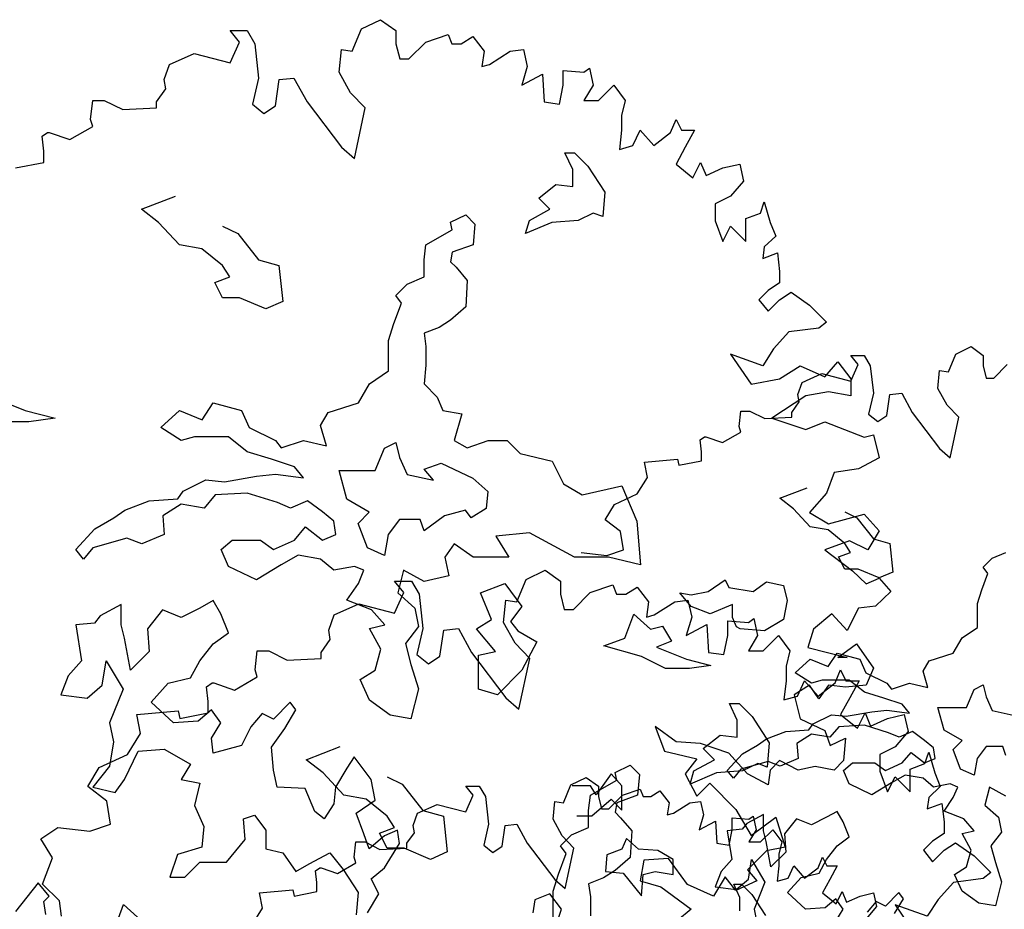
# Model space of a CAD drawing. Units: inches. Extents: x 13 to 460, y 37 to 289.
# Drawn here: x 196 to 205, y 99 to 108 of the extents above; entities that cross this region are included whole.
import ezdxf

# ---------------------------------------------------------------- set-up
doc = ezdxf.new("R2010")
doc.units = ezdxf.units.IN
doc.header["$MEASUREMENT"] = 0
for name, color, linetype in [('BLUE', 5, 'Continuous'), ('G', 76, 'Continuous'), ('G1', 112, 'Continuous')]:
    doc.layers.add(name, color=color, linetype=linetype)

# ---------------------------------------------------------------- blocks, each defined once
blk = doc.blocks.new('TREE-1')
at = {"layer": 'G'}
for p, q in [((6.5149, -1.0498), (6.6963, -0.9616)), ((6.6963, -0.9616), (6.8415, -1.0654)), ((5.2653, -1.0654), (5.426, -1.0654)), ((5.3535, -1.1743), (5.2653, -1.0654)), ((5.426, -1.0654), (5.4986, -1.1899)), ((6.4267, -1.2625), (6.5149, -1.0498)), ((6.8415, -1.0654), (6.8415, -1.1899)), ((7.1267, -1.1743), (7.3392, -1.1017)), ((7.3392, -1.1017), (7.3755, -1.1899)), ((7.4637, -1.1899), (7.5726, -1.1224)), ((7.5726, -1.1224), (7.6814, -1.2625)), ((5.2653, -1.3714), (5.3535, -1.1743)), ((5.4986, -1.1899), (5.5349, -1.5166)), ((6.8415, -1.1899), (6.8778, -1.3351)), ((6.9659, -1.3351), (7.1267, -1.1743)), ((7.3755, -1.1899), (7.4637, -1.1899)), ((4.6898, -1.387), (4.9231, -1.2832)), ((4.9231, -1.2832), (5.2653, -1.3714)), ((6.3023, -1.4596), (6.323, -1.2469)), ((6.323, -1.2469), (6.4267, -1.2625)), ((7.6814, -1.2625), (7.6607, -1.4077)), ((7.7333, -1.387), (7.9303, -1.2625)), ((7.9303, -1.2625), (8.0547, -1.2469)), ((8.0547, -1.2469), (8.091, -1.4077)), ((4.638, -1.5322), (4.6898, -1.387)), ((6.8778, -1.3351), (6.9659, -1.3351)), ((7.6607, -1.4077), (7.7333, -1.387)), ((6.4112, -1.6567), (6.3023, -1.4596)), ((8.091, -1.4077), (8.0392, -1.5841)), ((8.0392, -1.5841), (8.2362, -1.4803)), ((8.2362, -1.4803), (8.2518, -1.7449)), ((8.4332, -1.444), (8.6303, -1.4596)), ((8.4332, -1.5841), (8.4332, -1.444)), ((8.6303, -1.4596), (8.6821, -1.4233)), ((8.6821, -1.4233), (8.7184, -1.5841)), ((4.6535, -1.6204), (4.638, -1.5322)), ((5.5349, -1.5166), (5.4779, -1.7656)), ((5.6957, -1.7812), (5.7319, -1.5322)), ((5.7319, -1.5322), (5.8719, -1.5166)), ((5.8719, -1.5166), (5.9964, -1.7449)), ((8.3969, -1.7656), (8.4332, -1.5841)), ((8.7184, -1.5841), (8.6303, -1.7293)), ((8.7702, -1.7293), (8.9154, -1.5841)), ((8.9154, -1.5841), (9.0243, -1.7293)), ((4.5654, -1.7449), (4.6535, -1.6204)), ((6.5511, -1.8019), (6.4112, -1.6567)), ((3.938, -1.9108), (3.9587, -1.7293)), ((3.9587, -1.7293), (4.0676, -1.7293)), ((4.0676, -1.7293), (4.2439, -1.8175)), ((4.5654, -1.8019), (4.5654, -1.7449)), ((5.4779, -1.7656), (5.5868, -1.8538)), ((5.9964, -1.7449), (6.323, -2.1754)), ((8.2518, -1.7449), (8.3969, -1.7656)), ((8.6303, -1.7293), (8.7702, -1.7293)), ((9.0243, -1.7293), (8.988, -1.8745)), ((4.2439, -1.8175), (4.5654, -1.8019)), ((5.5868, -1.8538), (5.6957, -1.7812)), ((6.4474, -2.2843), (6.5511, -1.8019)), ((3.9587, -1.9783), (3.938, -1.9108)), ((8.988, -1.8745), (8.988, -2.0146)), ((9.4546, -2.0353), (9.5065, -1.9108)), ((9.5065, -1.9108), (9.5583, -2.0146)), ((3.4766, -2.0716), (3.5284, -2.0353)), ((3.5284, -2.0353), (3.544, -2.0353)), ((3.544, -2.0353), (3.741, -2.1028)), ((3.741, -2.1028), (3.9587, -1.9783)), ((8.988, -2.0146), (8.9673, -2.1961)), ((9.0969, -2.1598), (9.1643, -2.0146)), ((9.1643, -2.0146), (9.2939, -2.1598)), ((9.2939, -2.1598), (9.4546, -2.0353)), ((9.5583, -2.0146), (9.6828, -2.0146)), ((9.6828, -2.0146), (9.5946, -2.1754)), ((3.4921, -2.2117), (3.4766, -2.0716)), ((3.4921, -2.3206), (3.4921, -2.2117)), ((6.323, -2.1754), (6.4474, -2.2843)), ((8.4504, -2.2297), (8.5418, -2.2297)), ((8.5236, -2.3882), (8.4504, -2.2297)), ((8.5418, -2.2297), (8.6667, -2.3547)), ((8.9673, -2.1961), (9.0969, -2.1598)), ((9.5946, -2.1754), (9.5065, -2.3362)), ((3.2225, -2.3725), (3.4921, -2.3206)), ((9.5065, -2.3362), (9.6672, -2.4658)), ((9.6672, -2.4658), (9.7398, -2.3206)), ((9.7398, -2.3206), (9.7917, -2.4451)), ((9.9524, -2.3725), (10.1131, -2.3362)), ((10.1131, -2.3362), (10.1494, -2.497)), ((8.5236, -2.5497), (8.5236, -2.3882)), ((8.6667, -2.3547), (8.8282, -2.6046)), ((9.7917, -2.4451), (9.9524, -2.3725)), ((10.1494, -2.497), (10.025, -2.6422)), ((8.2006, -2.6595), (8.3621, -2.5315)), ((8.3621, -2.5315), (8.5236, -2.5497)), ((8.8282, -2.6046), (8.8099, -2.8362)), ((4.4229, -2.7661), (4.7458, -2.6412)), ((8.3072, -2.7661), (8.2006, -2.6595)), ((10.025, -2.6422), (9.8798, -2.7148)), ((9.8798, -2.7148), (9.8798, -2.8756)), ((10.3101, -2.803), (10.3464, -2.6941)), ((10.3464, -2.6941), (10.4035, -2.8912)), ((4.5843, -2.8911), (4.4229, -2.7661)), ((8.1123, -2.8728), (8.3072, -2.7661)), ((8.7185, -2.8027), (8.5753, -2.8728)), ((8.8099, -2.8362), (8.7185, -2.8027)), ((10.1701, -2.8549), (10.3101, -2.803)), ((4.7824, -3.1044), (4.5843, -2.8911)), ((7.3628, -2.888), (7.506, -2.8179)), ((7.378, -2.9612), (7.3628, -2.888)), ((7.506, -2.8179), (7.5943, -2.9063)), ((8.0757, -2.9978), (8.1123, -2.8728)), ((8.3255, -2.8911), (8.0757, -2.9978)), ((8.5753, -2.8728), (8.3255, -2.8911)), ((9.8798, -2.8756), (9.9524, -3.0727)), ((10.1701, -3.0727), (10.1701, -2.8549)), ((10.4035, -2.8912), (10.4553, -3.0208)), ((5.1936, -2.9277), (5.3368, -2.9978)), ((7.1282, -3.1044), (7.378, -2.9612)), ((7.5943, -2.9063), (7.5761, -3.1044)), ((9.9524, -3.0727), (10.025, -2.9275)), ((10.025, -2.9275), (10.1701, -3.0727)), ((5.3368, -2.9978), (5.5349, -3.2477)), ((10.4553, -3.0208), (10.3464, -3.1246)), ((4.9956, -3.141), (4.7824, -3.1044)), ((5.1936, -3.3026), (4.9956, -3.141)), ((7.1099, -3.2477), (7.1282, -3.1044)), ((7.378, -3.1745), (7.3628, -3.266)), ((7.5761, -3.1044), (7.378, -3.1745)), ((10.3464, -3.1246), (10.3309, -3.2335)), ((10.3309, -3.2335), (10.4709, -3.1816)), ((10.4709, -3.1816), (10.4916, -3.358)), ((5.5349, -3.2477), (5.7298, -3.3026)), ((7.1099, -3.4092), (7.1099, -3.2477)), ((7.3628, -3.266), (7.4146, -3.3178)), ((5.2637, -3.4092), (5.1936, -3.3026)), ((5.7298, -3.3026), (5.7664, -3.6439)), ((7.4146, -3.3178), (7.5212, -3.4428)), ((10.4916, -3.358), (10.4916, -3.4669)), ((5.1205, -3.4641), (5.2637, -3.4092)), ((5.1936, -3.6073), (5.1205, -3.4641)), ((6.9485, -3.4793), (7.1099, -3.4092)), ((7.5212, -3.4428), (7.506, -3.6957)), ((6.8418, -3.586), (6.9485, -3.4793)), ((10.3827, -3.5395), (10.2946, -3.6277)), ((10.4916, -3.4669), (10.3827, -3.5395)), ((10.4916, -3.6277), (10.6005, -3.5551)), ((10.6005, -3.5551), (10.7768, -3.6796)), ((5.3551, -3.6073), (5.1936, -3.6073)), ((5.6049, -3.714), (5.3551, -3.6073)), ((5.7664, -3.6439), (5.6049, -3.714)), ((6.8967, -3.6591), (6.8418, -3.586)), ((10.2946, -3.6277), (10.3827, -3.7366)), ((10.3827, -3.7366), (10.4916, -3.6277)), ((6.8236, -3.8542), (6.8967, -3.6591)), ((7.506, -3.6957), (7.3628, -3.8207)), ((10.7768, -3.6796), (10.9375, -3.8404)), ((7.3628, -3.8207), (7.2531, -3.8908)), ((6.7718, -4.0157), (6.8236, -3.8542)), ((7.2531, -3.8908), (7.1099, -3.9456)), ((10.8649, -3.8974), (10.5797, -3.9337)), ((10.9375, -3.8404), (10.8649, -3.8974)), ((6.7718, -4.3022), (6.7718, -4.0157)), ((7.1099, -3.9456), (7.1282, -4.0706)), ((10.5797, -3.9337), (10.4346, -4.0945)), ((7.1282, -4.0706), (7.1282, -4.2504)), ((10.4346, -4.0945), (10.3309, -4.2553)), ((10.025, -4.1464), (10.222, -4.4317)), ((10.3309, -4.2553), (10.025, -4.1464)), ((6.592, -4.4272), (6.7718, -4.3022)), ((7.1282, -4.2504), (7.1099, -4.4272)), ((10.4916, -4.3798), (10.6886, -4.2553)), ((10.6886, -4.2553), (10.9219, -4.3591)), ((10.9219, -4.3591), (11.0464, -4.219)), ((11.0464, -4.219), (11.1708, -4.3798)), ((10.222, -4.4317), (10.4916, -4.3798)), ((11.1708, -4.3798), (11.1708, -4.5406)), ((6.4854, -4.607), (6.592, -4.4272)), ((7.1099, -4.4272), (7.2349, -4.5552)), ((2.9544, -4.5369), (3.3139, -4.6802)), ((7.2349, -4.5552), (7.2897, -4.6802)), ((10.7405, -4.5406), (10.419, -4.7533)), ((10.9582, -4.5043), (10.7405, -4.5406)), ((11.1708, -4.5406), (10.9582, -4.5043)), ((3.3139, -4.6802), (3.6003, -4.7533)), ((4.6057, -4.8417), (4.7824, -4.6802)), ((4.7824, -4.6802), (4.9987, -4.7686)), ((4.9987, -4.7686), (5.1053, -4.607)), ((5.1053, -4.607), (5.3734, -4.6802)), ((5.3734, -4.6802), (5.4465, -4.8417)), ((6.199, -4.6985), (6.4854, -4.607)), ((7.2897, -4.6802), (7.4694, -4.7137)), ((3.6003, -4.7533), (3.3505, -4.7899)), ((6.1259, -4.8234), (6.199, -4.6985)), ((7.4694, -4.7137), (7.3963, -4.9667)), ((10.419, -4.7533), (10.7405, -4.8622)), ((3.3505, -4.7899), (3.0641, -4.7899)), ((4.8006, -4.9667), (4.6057, -4.8417)), ((5.4465, -4.8417), (5.6963, -4.9667)), ((6.1807, -5.0185), (6.1259, -4.8234)), ((10.7405, -4.8622), (10.9219, -4.7896)), ((10.9219, -4.7896), (11.2952, -4.9348)), ((4.9255, -4.9301), (4.8006, -4.9667)), ((5.2485, -4.9301), (4.9255, -4.9301)), ((5.4282, -5.0733), (5.2485, -4.9301)), ((11.2952, -4.9348), (11.3834, -4.9141)), ((11.3834, -4.9141), (11.4404, -5.1319)), ((5.6963, -4.9667), (5.7512, -5.0368)), ((5.7512, -5.0368), (5.9644, -4.9667)), ((5.9644, -4.9667), (6.1807, -5.0185)), ((6.6438, -5.2532), (6.7322, -5.0398)), ((6.7322, -5.0398), (6.8418, -4.9849)), ((6.8418, -4.9849), (6.8754, -5.1282)), ((7.3963, -4.9667), (7.5212, -5.0368)), ((7.5212, -5.0368), (7.7193, -4.9667)), ((7.7193, -4.9667), (7.899, -4.9667)), ((7.899, -4.9667), (8.0239, -5.0916)), ((5.6598, -5.1434), (5.4282, -5.0733)), ((5.8761, -5.2166), (5.6598, -5.1434)), ((6.8754, -5.1282), (6.9485, -5.2897)), ((8.0239, -5.0916), (8.3286, -5.1617)), ((11.4404, -5.1319), (11.2434, -5.2357)), ((5.9644, -5.3233), (5.8761, -5.2166)), ((7.1099, -5.2379), (7.2714, -5.1831)), ((7.1983, -5.3446), (7.1099, -5.2379)), ((7.2714, -5.1831), (7.573, -5.3263)), ((8.3286, -5.1617), (8.4352, -5.3781)), ((11.2434, -5.2357), (11.0101, -5.272)), ((5.2119, -5.3598), (5.5166, -5.305)), ((5.5166, -5.305), (5.6963, -5.2867)), ((5.6963, -5.2867), (5.9644, -5.3233)), ((6.3026, -5.2532), (6.6438, -5.2532)), ((6.3757, -5.5244), (6.3026, -5.2532)), ((6.9485, -5.2897), (7.1983, -5.3446)), ((7.573, -5.3263), (7.7162, -5.4513)), ((11.0101, -5.272), (10.9375, -5.4691)), ((4.8189, -5.4482), (5.0352, -5.3415)), ((5.0352, -5.3415), (5.2119, -5.3598)), ((8.4352, -5.3781), (8.6149, -5.4848)), ((8.6149, -5.4848), (8.9897, -5.3964)), ((8.9897, -5.3964), (9.1329, -5.7347)), ((4.496, -5.5397), (4.7671, -5.5214)), ((4.7671, -5.5214), (4.8189, -5.4482)), ((5.1236, -5.4848), (5.0169, -5.6098)), ((5.4282, -5.4665), (5.1236, -5.4848)), ((5.7146, -5.5579), (5.4282, -5.4665)), ((6.589, -5.6494), (6.3757, -5.5244)), ((7.7162, -5.4513), (7.701, -5.6128)), ((10.9375, -5.4691), (10.7768, -5.6506)), ((4.2644, -5.628), (4.496, -5.5397)), ((4.8006, -5.5732), (4.6239, -5.6829)), ((5.0169, -5.6098), (4.8006, -5.5732)), ((5.8395, -5.6098), (5.7146, -5.5579)), ((6.001, -5.5397), (5.8395, -5.6098)), ((6.1442, -5.6463), (6.001, -5.5397)), ((7.701, -5.6128), (7.5578, -5.7012)), ((3.9781, -5.8079), (4.1578, -5.7012)), ((4.1578, -5.7012), (4.2644, -5.628)), ((4.6239, -5.6829), (4.6392, -5.8597)), ((6.2508, -5.7347), (6.1442, -5.6463)), ((6.4823, -5.756), (6.589, -5.6494)), ((7.3049, -5.6829), (7.1099, -5.8261)), ((7.503, -5.6311), (7.3049, -5.6829)), ((7.5578, -5.7012), (7.503, -5.6311)), ((10.7768, -5.6506), (10.9582, -5.7595)), ((10.9582, -5.7595), (11.2952, -5.6662)), ((11.2952, -5.6662), (11.4404, -5.827)), ((5.8761, -5.9145), (5.9827, -5.7896)), ((5.9827, -5.7896), (6.1442, -5.9145)), ((6.2691, -5.8597), (6.2508, -5.7347)), ((6.5707, -5.9877), (6.4823, -5.756)), ((6.8754, -5.7195), (6.7687, -5.8627)), ((7.0734, -5.7195), (6.8754, -5.7195)), ((7.1099, -5.8261), (7.0734, -5.7195)), ((9.1329, -5.7347), (9.1694, -6.1492)), ((3.7983, -6.0029), (3.9781, -5.8079)), ((4.2827, -5.8962), (3.9598, -5.9877)), ((4.4259, -5.9511), (4.2827, -5.8962)), ((4.6392, -5.8597), (4.4259, -5.9511)), ((6.1442, -5.9145), (6.2691, -5.8597)), ((6.7687, -5.8627), (6.7322, -6.0608)), ((8.1123, -5.8444), (7.7924, -5.878)), ((7.7924, -5.878), (7.9173, -6.0761)), ((8.5418, -6.0761), (8.1123, -5.8444)), ((11.4404, -5.827), (11.3315, -6.0085)), ((3.9598, -5.9877), (3.8714, -6.0944)), ((5.1784, -6.0029), (5.285, -5.9145)), ((5.285, -5.9145), (5.5531, -5.9145)), ((5.5531, -5.9145), (5.6781, -6.0029)), ((5.6781, -6.0029), (5.8761, -5.9145)), ((6.7322, -6.0608), (6.5707, -5.9877)), ((7.3963, -5.9511), (7.308, -6.0761)), ((7.5761, -6.0761), (7.3963, -5.9511)), ((11.1553, -5.9203), (10.9219, -6.0085)), ((11.3315, -6.0085), (11.1553, -5.9203)), ((3.8714, -6.0944), (3.7983, -6.0029)), ((5.2485, -6.1645), (5.1784, -6.0029)), ((5.9126, -6.0578), (5.7512, -6.1492)), ((6.1259, -6.0944), (5.9126, -6.0578)), ((7.308, -6.0761), (7.3445, -6.2559)), ((7.9173, -6.0761), (7.5761, -6.0761)), ((8.8648, -6.0761), (8.5418, -6.0761)), ((9.1694, -6.1492), (8.8648, -6.0761)), ((10.9219, -6.0085), (11.1864, -6.2056)), ((5.5166, -6.2925), (5.2485, -6.1645)), ((5.7512, -6.1492), (5.5166, -6.2925)), ((6.2508, -6.201), (6.1259, -6.0944)), ((6.4488, -6.1645), (6.2508, -6.201)), ((6.5372, -6.201), (6.4488, -6.1645)), ((6.4854, -6.326), (6.5372, -6.201)), ((6.915, -6.201), (6.8601, -6.4174)), ((7.1099, -6.3077), (6.915, -6.201)), ((7.3445, -6.2559), (7.1099, -6.3077)), ((11.1864, -6.2056), (11.316, -6.3301)), ((6.3757, -6.4875), (6.4854, -6.326)), ((7.6461, -6.4174), (7.8777, -6.329)), ((7.8777, -6.329), (8.0391, -6.5454)), ((9.8123, -6.4022), (9.9737, -6.2925)), ((9.9737, -6.2925), (10.0103, -6.3656)), ((10.0103, -6.3656), (10.2418, -6.4022)), ((10.2418, -6.4022), (10.3667, -6.3108)), ((10.3667, -6.3108), (10.5282, -6.3473)), ((10.5282, -6.3473), (10.5648, -6.4906)), ((11.316, -6.3301), (11.4404, -6.2782)), ((11.4404, -6.2782), (11.5493, -6.4027)), ((6.8601, -6.4174), (7.0216, -6.5607)), ((7.7528, -6.6704), (7.6461, -6.4174)), ((9.6508, -6.5454), (9.5442, -6.4174)), ((9.5442, -6.4174), (9.6508, -6.4357)), ((9.6508, -6.4357), (9.8123, -6.4022)), ((11.5493, -6.4027), (11.4041, -6.5428)), ((4.2279, -6.5271), (4.0299, -6.6338)), ((4.2279, -6.7222), (4.2279, -6.5271)), ((5.1053, -6.4906), (4.9773, -6.5607)), ((5.1754, -6.6155), (5.1053, -6.4906)), ((6.6103, -6.579), (6.3757, -6.4875)), ((8.0391, -6.5454), (7.9325, -6.6887)), ((9.8305, -6.6155), (9.6508, -6.5454)), ((10.0438, -6.5271), (9.8305, -6.6155)), ((10.0438, -6.6521), (10.0438, -6.5271)), ((10.5648, -6.4906), (10.5282, -6.6704)), ((11.4041, -6.5428), (11.2434, -6.5635)), ((4.0299, -6.6338), (3.975, -6.7039)), ((4.6209, -6.579), (4.4777, -6.7588)), ((4.8006, -6.6521), (4.6209, -6.579)), ((4.9773, -6.5607), (4.8006, -6.6521)), ((5.2485, -6.7954), (5.1754, -6.6155)), ((6.7352, -6.7222), (6.6103, -6.579)), ((7.0216, -6.5607), (7.0582, -6.7374)), ((10.9893, -6.6154), (10.8131, -6.7606)), ((11.1345, -6.7762), (10.9893, -6.6154)), ((11.2434, -6.5635), (11.1345, -6.7762)), ((3.975, -6.7039), (3.7983, -6.7222)), ((3.7983, -6.7222), (3.8501, -7.0636)), ((4.2614, -6.8472), (4.2279, -6.7222)), ((6.592, -6.7557), (6.7352, -6.7222)), ((7.0582, -6.7374), (6.9332, -6.899)), ((7.6096, -6.7588), (7.7528, -6.6704)), ((7.9325, -6.6887), (8.0026, -6.7771)), ((10.0804, -6.7405), (10.0438, -6.6521)), ((10.1169, -6.7588), (10.0804, -6.7405)), ((10.5282, -6.6704), (10.3484, -6.7771)), ((4.4777, -6.7588), (4.496, -6.9752)), ((5.1053, -6.902), (5.2485, -6.7954)), ((6.6987, -6.9538), (6.592, -6.7557)), ((7.7893, -6.9752), (7.6096, -6.7588)), ((8.0026, -6.7771), (8.1823, -6.8837)), ((10.3484, -6.7771), (10.1169, -6.7588)), ((10.8131, -6.7606), (10.7612, -6.937)), ((4.3162, -7.1519), (4.2614, -6.8472)), ((4.9773, -7.0636), (5.1053, -6.902)), ((6.9332, -6.899), (6.985, -7.0971)), ((8.1823, -6.8837), (8.0391, -7.1519)), ((11.0464, -7.0303), (11.2227, -6.9007)), ((11.2227, -6.9007), (11.3834, -7.1341)), ((4.496, -6.9752), (4.3162, -7.1519)), ((6.6438, -7.1519), (6.6987, -6.9538)), ((7.6279, -7.0087), (7.7893, -6.9752)), ((7.6279, -7.3318), (7.6279, -7.0087)), ((10.7612, -6.937), (11.1345, -7.0303)), ((3.8501, -7.0636), (3.7252, -7.2068)), ((4.0481, -7.2952), (4.0847, -7.0636)), ((4.0847, -7.0636), (4.2462, -7.3318)), ((4.889, -7.2251), (4.9773, -7.0636)), ((6.985, -7.0971), (7.0582, -7.3287)), ((11.1345, -7.0303), (11.0464, -7.0303)), ((3.7252, -7.2068), (3.6551, -7.3866)), ((6.5006, -7.2403), (6.6438, -7.1519)), ((8.0391, -7.1519), (7.8076, -7.3866)), ((11.3834, -7.1341), (11.316, -7.2949)), ((3.9049, -7.4202), (4.0481, -7.2952)), ((4.5143, -7.4567), (4.6757, -7.2769)), ((4.6757, -7.2769), (4.889, -7.2251)), ((6.592, -7.4384), (6.5006, -7.2403)), ((10.7768, -7.2949), (10.6316, -7.3882)), ((10.8649, -7.4246), (10.7768, -7.2949)), ((10.9582, -7.2949), (10.8649, -7.4246)), ((11.119, -7.3156), (10.9582, -7.2949)), ((11.316, -7.2949), (11.119, -7.3156)), ((3.6551, -7.3866), (3.9049, -7.4202)), ((4.2462, -7.3318), (4.1182, -7.6548)), ((7.0582, -7.3287), (6.985, -7.6152)), ((7.8076, -7.3866), (7.6279, -7.3318)), ((10.6316, -7.3882), (10.6886, -7.6165)), ((4.7275, -7.6548), (4.5143, -7.4567)), ((5.8365, -7.4567), (5.6781, -7.6183)), ((5.8913, -7.5299), (5.8365, -7.4567)), ((6.787, -7.5817), (6.592, -7.4384)), ((5.087, -7.5299), (4.9621, -7.6366)), ((5.1754, -7.6548), (5.087, -7.5299)), ((5.5684, -7.5634), (5.4617, -7.6914)), ((5.6781, -7.6183), (5.5684, -7.5634)), ((5.7847, -7.7067), (5.8913, -7.5299)), ((6.985, -7.6152), (6.787, -7.5817)), ((4.1182, -7.6548), (4.1548, -7.8347)), ((4.9621, -7.6366), (4.7275, -7.6548)), ((5.087, -7.7981), (5.1754, -7.6548)), ((10.6886, -7.6165), (10.9219, -7.7254)), ((5.4617, -7.6914), (5.3734, -7.8682)), ((5.6598, -7.8865), (5.7847, -7.7067)), ((9.3095, -7.6891), (9.3976, -7.9225)), ((9.5065, -7.8343), (9.3095, -7.6891)), ((10.9219, -7.7254), (10.9738, -7.8706)), ((4.1548, -7.8347), (4.1182, -8.0663)), ((5.1053, -7.9413), (5.087, -7.7981)), ((9.7398, -7.8499), (9.5065, -7.8343)), ((10.0094, -7.9432), (9.7398, -7.8499)), ((10.9738, -7.8706), (11.119, -7.798)), ((11.119, -7.798), (11.0982, -8.0107)), ((4.2614, -8.1913), (4.3894, -7.923)), ((4.3894, -7.923), (4.6392, -7.9048)), ((4.6392, -7.9048), (4.889, -8.048)), ((5.3734, -7.8682), (5.1053, -7.9413)), ((5.6781, -8.1029), (5.6598, -7.8865)), ((9.3976, -7.9225), (9.7035, -7.9951)), ((10.1857, -8.1403), (10.0094, -7.9432)), ((4.889, -8.048), (4.8006, -8.1913)), ((6.4458, -7.9779), (6.3757, -8.0846)), ((6.6073, -8.1913), (6.4458, -7.9779)), ((9.7035, -7.9951), (9.5946, -8.1403)), ((10.4916, -8.0107), (10.4035, -8.104)), ((10.6679, -8.104), (10.4916, -8.0107)), ((11.0982, -8.0107), (11.0101, -8.104)), ((4.1182, -8.0663), (3.9598, -8.2644)), ((5.7116, -8.2644), (5.6781, -8.1029)), ((6.3757, -8.0846), (6.266, -8.2644)), ((9.5946, -8.1403), (9.7035, -8.353)), ((10.3827, -8.2441), (10.1857, -8.1403)), ((10.4035, -8.104), (10.3827, -8.2441)), ((10.8286, -8.0677), (10.6679, -8.104)), ((11.0101, -8.104), (10.8286, -8.0677)), ((4.173, -8.3162), (4.2614, -8.1913)), ((4.8006, -8.1913), (4.9773, -8.2278)), ((4.9773, -8.2278), (4.9255, -8.4412)), ((6.6438, -8.3894), (6.6073, -8.1913)), ((9.7035, -8.353), (9.8279, -8.2285)), ((9.8279, -8.2285), (10.0768, -8.4775)), ((3.9598, -8.2644), (4.173, -8.3162)), ((5.9797, -8.2796), (5.7116, -8.2644)), ((6.0711, -8.496), (5.9797, -8.2796)), ((6.266, -8.2644), (6.2508, -8.4229)), ((6.2508, -8.4229), (6.1594, -8.5661)), ((6.4641, -8.5143), (6.6438, -8.3894)), ((4.9255, -8.4412), (5.0139, -8.6393)), ((6.1594, -8.5661), (6.0711, -8.496)), ((6.5372, -8.7094), (6.4641, -8.5143)), ((10.0768, -8.4775), (10.222, -8.7265)), ((5.3917, -8.5661), (5.4983, -8.5326)), ((5.4069, -8.7642), (5.3917, -8.5661)), ((5.4983, -8.5326), (5.6049, -8.6759)), ((10.222, -8.7265), (10.4553, -8.5501)), ((10.4553, -8.5501), (10.5435, -8.8354)), ((5.0139, -8.6393), (4.9956, -8.8374)), ((5.6049, -8.6759), (5.6049, -8.8526)), ((6.589, -8.8526), (6.5372, -8.7094)), ((6.8571, -8.6759), (6.7322, -8.7277)), ((6.8754, -8.8008), (6.8571, -8.6759)), ((5.2302, -8.9806), (5.4069, -8.7642)), ((6.7322, -8.7277), (6.589, -8.8526)), ((6.7322, -9.0325), (6.8754, -8.8008)), ((4.9956, -8.8374), (4.7641, -8.9075)), ((5.6049, -8.8526), (5.7664, -8.8892)), ((5.7664, -8.8892), (5.8913, -9.069)), ((6.0162, -8.9959), (6.2142, -8.8892)), ((6.2142, -8.8892), (6.3392, -9.0507)), ((10.3672, -8.8717), (10.1857, -9.0532)), ((10.5435, -8.8354), (10.3672, -8.8717)), ((4.7641, -8.9075), (4.691, -9.1239)), ((4.8342, -9.1239), (4.9773, -8.9806)), ((4.9773, -8.9806), (5.2302, -8.9806)), ((9.2006, -8.9599), (9.1643, -9.157)), ((9.4339, -8.9443), (9.2006, -8.9599)), ((9.6154, -9.1933), (9.4339, -8.9443)), ((5.8913, -9.069), (6.0162, -8.9959)), ((6.3392, -9.0507), (6.4823, -9.2671)), ((6.6073, -9.1391), (6.7322, -9.0325)), ((10.1857, -9.0532), (10.2738, -9.157)), ((3.4403, -9.1777), (3.2225, -9.4475)), ((3.544, -9.3022), (3.4403, -9.1777)), ((4.691, -9.1239), (4.8342, -9.1239)), ((6.6804, -9.2824), (6.6073, -9.1391)), ((9.1643, -9.157), (9.3613, -9.214)), ((9.9731, -9.1207), (9.8642, -9.3022)), ((10.0768, -9.2504), (9.9731, -9.1207)), ((10.2738, -9.157), (10.0768, -9.2504)), ((6.4823, -9.2671), (6.4641, -9.4805)), ((9.3613, -9.214), (9.6517, -9.4267)), ((9.8642, -9.3022), (9.6154, -9.1933)), ((3.4921, -9.3541), (3.544, -9.3022)), ((3.5128, -9.4786), (3.4921, -9.3541)), ((6.5707, -9.4622), (6.6804, -9.2824)), ((8.1641, -9.3372), (8.1458, -9.4622)), ((8.3072, -9.2824), (8.1641, -9.3372)), ((8.4169, -9.4256), (8.3072, -9.2824)), ((8.3255, -9.6969), (8.4169, -9.4256)), ((9.6517, -9.4267), (9.522, -9.5356))]:
    blk.add_line(p, q, dxfattribs=at)
blk = doc.blocks.new('TREE-2')
at = {"layer": 'G1'}
for p, q in [((6.2305, 0.1582), (6.412, 0.2464)), ((6.412, 0.2464), (6.5572, 0.1427)), ((4.981, 0.1427), (5.1417, 0.1427)), ((5.0692, 0.0338), (4.981, 0.1427)), ((5.1417, 0.1427), (5.2143, 0.0182)), ((6.1424, -0.0544), (6.2305, 0.1582)), ((6.5572, 0.1427), (6.5572, 0.0182)), ((6.8424, 0.0338), (7.0549, 0.1064)), ((7.0549, 0.1064), (7.0912, 0.0182)), ((4.981, -0.1634), (5.0692, 0.0338)), ((5.2143, 0.0182), (5.2506, -0.3086)), ((6.5572, 0.0182), (6.5935, -0.127)), ((6.6816, -0.127), (6.8424, 0.0338)), ((7.0912, 0.0182), (7.1794, 0.0182)), ((7.1794, 0.0182), (7.2883, 0.0856)), ((7.2883, 0.0856), (7.3971, -0.0544)), ((4.4055, -0.1789), (4.6388, -0.0752)), ((4.6388, -0.0752), (4.981, -0.1634)), ((6.018, -0.2515), (6.0387, -0.0389)), ((6.0387, -0.0389), (6.1424, -0.0544)), ((7.3971, -0.0544), (7.3764, -0.1997)), ((7.449, -0.1789), (7.646, -0.0544)), ((7.646, -0.0544), (7.7704, -0.0389)), ((7.7704, -0.0389), (7.8067, -0.1997)), ((4.3536, -0.3241), (4.4055, -0.1789)), ((6.5935, -0.127), (6.6816, -0.127)), ((7.3764, -0.1997), (7.449, -0.1789)), ((6.1269, -0.4486), (6.018, -0.2515)), ((7.8067, -0.1997), (7.7549, -0.376)), ((7.7549, -0.376), (7.9519, -0.2723)), ((7.9519, -0.2723), (7.9675, -0.5368)), ((8.1489, -0.236), (8.346, -0.2515)), ((8.1489, -0.376), (8.1489, -0.236)), ((8.346, -0.2515), (8.3978, -0.2152)), ((8.3978, -0.2152), (8.4341, -0.376)), ((4.3692, -0.4123), (4.3536, -0.3241)), ((5.2506, -0.3086), (5.1936, -0.5576)), ((5.4113, -0.5731), (5.4476, -0.3241)), ((5.4476, -0.3241), (5.5876, -0.3086)), ((5.5876, -0.3086), (5.7121, -0.5368)), ((4.2811, -0.5368), (4.3692, -0.4123)), ((6.2668, -0.5939), (6.1269, -0.4486)), ((8.1126, -0.5576), (8.1489, -0.376)), ((8.4341, -0.376), (8.346, -0.5212)), ((8.4859, -0.5212), (8.6311, -0.376)), ((8.6311, -0.376), (8.74, -0.5212)), ((3.6537, -0.7028), (3.6744, -0.5212)), ((3.6744, -0.5212), (3.7833, -0.5212)), ((3.7833, -0.5212), (3.9596, -0.6094)), ((4.2811, -0.5939), (4.2811, -0.5368)), ((5.1936, -0.5576), (5.3025, -0.6457)), ((5.7121, -0.5368), (6.0387, -0.9673)), ((7.9675, -0.5368), (8.1126, -0.5576)), ((8.346, -0.5212), (8.4859, -0.5212)), ((8.74, -0.5212), (8.7037, -0.6665)), ((3.9596, -0.6094), (4.2811, -0.5939)), ((5.3025, -0.6457), (5.4113, -0.5731)), ((6.1631, -1.0763), (6.2668, -0.5939)), ((3.6744, -0.7702), (3.6537, -0.7028)), ((8.7037, -0.6665), (8.7037, -0.8065)), ((9.1703, -0.8273), (9.2222, -0.7028)), ((9.2222, -0.7028), (9.274, -0.8065)), ((3.1922, -0.8636), (3.2441, -0.8273)), ((3.2441, -0.8273), (3.2597, -0.8273)), ((3.2597, -0.8273), (3.4567, -0.8947)), ((3.4567, -0.8947), (3.6744, -0.7702)), ((8.7037, -0.8065), (8.683, -0.9881)), ((8.8126, -0.9518), (8.88, -0.8065)), ((8.88, -0.8065), (9.0096, -0.9518)), ((9.0096, -0.9518), (9.1703, -0.8273)), ((9.274, -0.8065), (9.3985, -0.8065)), ((9.3985, -0.8065), (9.3103, -0.9673)), ((3.2078, -1.0036), (3.1922, -0.8636)), ((3.2078, -1.1126), (3.2078, -1.0036)), ((6.0387, -0.9673), (6.1631, -1.0763)), ((8.1661, -1.0217), (8.2575, -1.0217)), ((8.2392, -1.1802), (8.1661, -1.0217)), ((8.2575, -1.0217), (8.3824, -1.1466)), ((8.683, -0.9881), (8.8126, -0.9518)), ((9.3103, -0.9673), (9.2222, -1.1281)), ((2.5286, -1.1281), (2.9226, -1.0918)), ((2.9226, -1.0918), (2.9382, -1.1644)), ((2.9382, -1.1644), (3.2078, -1.1126)), ((9.3829, -1.2578), (9.4555, -1.1126)), ((9.4555, -1.1126), (9.5074, -1.237)), ((2.5649, -1.3097), (2.5286, -1.1281)), ((8.2392, -1.3417), (8.2392, -1.1802)), ((8.3824, -1.1466), (8.5439, -1.3966)), ((9.2222, -1.1281), (9.3829, -1.2578)), ((9.5074, -1.237), (9.6681, -1.1644)), ((9.6681, -1.1644), (9.8288, -1.1281)), ((9.8288, -1.1281), (9.8651, -1.2889)), ((2.4405, -1.5068), (2.5649, -1.3097)), ((9.8651, -1.2889), (9.7407, -1.4341)), ((7.9163, -1.4514), (8.0778, -1.3234)), ((8.0778, -1.3234), (8.2392, -1.3417)), ((8.5439, -1.3966), (8.5256, -1.6282)), ((4.1386, -1.5581), (4.4615, -1.4331)), ((8.0229, -1.5581), (7.9163, -1.4514)), ((9.7407, -1.4341), (9.5955, -1.5068)), ((10.0258, -1.5949), (10.0621, -1.486)), ((10.0621, -1.486), (10.1192, -1.6831)), ((2.1708, -1.6313), (2.4405, -1.5068)), ((4.3, -1.683), (4.1386, -1.5581)), ((7.828, -1.6648), (8.0229, -1.5581)), ((9.5955, -1.5068), (9.5955, -1.6676)), ((2.062, -1.8128), (2.1708, -1.6313)), ((4.4981, -1.8964), (4.3, -1.683)), ((7.0785, -1.68), (7.2217, -1.6099)), ((7.0937, -1.7531), (7.0785, -1.68)), ((7.2217, -1.6099), (7.31, -1.6983)), ((7.7914, -1.7897), (7.828, -1.6648)), ((8.0412, -1.683), (7.7914, -1.7897)), ((8.291, -1.6648), (8.0412, -1.683)), ((8.4342, -1.5947), (8.291, -1.6648)), ((8.5256, -1.6282), (8.4342, -1.5947)), ((9.5955, -1.6676), (9.6681, -1.8647)), ((9.8858, -1.6468), (10.0258, -1.5949)), ((9.8858, -1.8647), (9.8858, -1.6468)), ((10.1192, -1.6831), (10.171, -1.8128)), ((4.9093, -1.7196), (5.0525, -1.7897)), ((6.8439, -1.8964), (7.0937, -1.7531)), ((7.31, -1.6983), (7.2918, -1.8964)), ((9.6681, -1.8647), (9.7407, -1.7194)), ((9.7407, -1.7194), (9.8858, -1.8647)), ((2.2434, -1.9528), (2.062, -1.8128)), ((5.0525, -1.7897), (5.2506, -2.0396)), ((10.171, -1.8128), (10.0621, -1.9165)), ((2.2797, -2.1707), (2.2434, -1.9528)), ((4.7113, -1.933), (4.4981, -1.8964)), ((4.9093, -2.0945), (4.7113, -1.933)), ((6.8256, -2.0396), (6.8439, -1.8964)), ((7.0937, -1.9665), (7.0785, -2.0579)), ((7.2918, -1.8964), (7.0937, -1.9665)), ((10.0621, -1.9165), (10.0466, -2.0255)), ((5.2506, -2.0396), (5.4455, -2.0945)), ((6.8256, -2.2012), (6.8256, -2.0396)), ((7.0785, -2.0579), (7.1303, -2.1097)), ((10.0466, -2.0255), (10.1866, -1.9736)), ((10.1866, -1.9736), (10.2073, -2.1499)), ((4.9794, -2.2012), (4.9093, -2.0945)), ((5.4455, -2.0945), (5.4821, -2.4359)), ((7.1303, -2.1097), (7.2369, -2.2347)), ((10.2073, -2.1499), (10.2073, -2.2589)), ((1.6161, -2.3107), (1.7768, -2.2018)), ((1.7768, -2.2018), (2.0827, -2.2381)), ((2.0827, -2.2381), (2.2797, -2.1707)), ((4.8362, -2.256), (4.9794, -2.2012)), ((6.6642, -2.2713), (6.8256, -2.2012)), ((7.2369, -2.2347), (7.2217, -2.4877)), ((1.7249, -2.4923), (1.6161, -2.3107)), ((4.9093, -2.3993), (4.8362, -2.256)), ((6.5575, -2.378), (6.6642, -2.2713)), ((10.0984, -2.3315), (10.0103, -2.4197)), ((10.2073, -2.2589), (10.0984, -2.3315)), ((5.0708, -2.3993), (4.9093, -2.3993)), ((5.3206, -2.506), (5.0708, -2.3993)), ((6.6124, -2.4511), (6.5575, -2.378)), ((10.0103, -2.4197), (10.0984, -2.5286)), ((10.0984, -2.5286), (10.2073, -2.4197)), ((10.2073, -2.4197), (10.3162, -2.3471)), ((10.3162, -2.3471), (10.4925, -2.4715)), ((1.6316, -2.7413), (1.7249, -2.4923)), ((5.4821, -2.4359), (5.3206, -2.506)), ((6.5393, -2.6462), (6.6124, -2.4511)), ((7.2217, -2.4877), (7.0785, -2.6126)), ((10.4925, -2.4715), (10.6532, -2.6323)), ((7.0785, -2.6126), (6.9688, -2.6827)), ((6.4875, -2.8077), (6.5393, -2.6462)), ((6.9688, -2.6827), (6.8256, -2.7376)), ((10.5806, -2.6894), (10.2954, -2.7257)), ((10.6532, -2.6323), (10.5806, -2.6894)), ((1.7924, -2.9021), (1.6316, -2.7413)), ((6.4875, -3.0942), (6.4875, -2.8077)), ((6.8256, -2.7376), (6.8439, -2.8626)), ((10.2954, -2.7257), (10.1503, -2.8865)), ((1.8131, -3.0473), (1.7924, -2.9021)), ((6.8439, -2.8626), (6.8439, -3.0424)), ((10.1503, -2.8865), (10.0466, -3.0473)), ((2.2954, -3.2222), (2.402, -2.9357)), ((2.402, -2.9357), (2.6, -3.1155)), ((9.7407, -2.9384), (9.9377, -3.2236)), ((10.0466, -3.0473), (9.7407, -2.9384))]:
    blk.add_line(p, q, dxfattribs=at)

msp = doc.modelspace()

# ---------------------------------------------------------------- linework, layer by layer
at = {"layer": 'G'}
for p, q in [((204.9151, 104.5907), (205.0603, 104.6613)), ((205.0603, 104.6613), (205.1765, 104.5783)), ((203.9155, 104.5783), (204.0441, 104.5783)), ((203.986, 104.4911), (203.9155, 104.5783)), ((204.0441, 104.5783), (204.1022, 104.4787)), ((204.8446, 104.4206), (204.9151, 104.5907)), ((205.1765, 104.5783), (205.1765, 104.4787)), ((203.9155, 104.3335), (203.986, 104.4911)), ((204.1022, 104.4787), (204.1312, 104.2173)), ((204.7451, 104.2629), (204.7617, 104.433)), ((204.7617, 104.433), (204.8446, 104.4206)), ((205.1765, 104.4787), (205.2055, 104.3625)), ((205.276, 104.3625), (205.4046, 104.4911)), ((203.4551, 104.321), (203.6418, 104.404)), ((203.6418, 104.404), (203.9155, 104.3335)), ((205.2055, 104.3625), (205.276, 104.3625)), ((203.4136, 104.2048), (203.4551, 104.321)), ((204.8322, 104.1052), (204.7451, 104.2629)), ((203.4261, 104.1343), (203.4136, 104.2048)), ((204.1312, 104.2173), (204.0856, 104.0181)), ((204.2598, 104.0056), (204.2888, 104.2048)), ((204.2888, 104.2048), (204.4008, 104.2173)), ((204.4008, 104.2173), (204.5004, 104.0347)), ((203.3556, 104.0347), (203.4261, 104.1343)), ((204.9442, 103.989), (204.8322, 104.1052)), ((202.8537, 103.9019), (202.8703, 104.0471)), ((202.8703, 104.0471), (202.9574, 104.0471)), ((202.9574, 104.0471), (203.0984, 103.9766)), ((203.0984, 103.9766), (203.3556, 103.989)), ((203.3556, 103.989), (203.3556, 104.0347)), ((204.0856, 104.0181), (204.1727, 103.9475)), ((204.1727, 103.9475), (204.2598, 104.0056)), ((204.5004, 104.0347), (204.7617, 103.6903)), ((204.8612, 103.6031), (204.9442, 103.989)), ((202.8703, 103.848), (202.8537, 103.9019)), ((202.4845, 103.7733), (202.526, 103.8023)), ((202.4969, 103.6612), (202.4845, 103.7733)), ((202.526, 103.8023), (202.5384, 103.8023)), ((202.5384, 103.8023), (202.696, 103.7484)), ((202.696, 103.7484), (202.8703, 103.848)), ((204.7617, 103.6903), (204.8612, 103.6031)), ((201.9536, 103.5616), (202.2688, 103.5907)), ((202.2688, 103.5907), (202.2813, 103.5326)), ((202.4969, 103.5741), (202.4969, 103.6612)), ((201.9826, 103.4164), (201.9536, 103.5616)), ((202.2813, 103.5326), (202.4969, 103.5741)), ((201.8831, 103.2587), (201.9826, 103.4164)), ((203.2416, 103.2177), (203.4999, 103.3176)), ((201.6674, 103.1591), (201.8831, 103.2587)), ((203.3707, 103.1177), (203.2416, 103.2177)), ((201.5803, 103.0139), (201.6674, 103.1591)), ((203.5292, 102.947), (203.3707, 103.1177)), ((203.8582, 103.0884), (203.9727, 103.0324)), ((203.9727, 103.0324), (204.1312, 102.8324)), ((201.7254, 102.9019), (201.5803, 103.0139)), ((203.6998, 102.9178), (203.5292, 102.947)), ((201.7545, 102.7276), (201.7254, 102.9019)), ((203.8582, 102.7885), (203.6998, 102.9178)), ((203.9142, 102.7032), (203.8582, 102.7885)), ((204.1312, 102.8324), (204.2871, 102.7885)), ((204.2871, 102.7885), (204.3164, 102.5154)), ((201.3521, 102.7027), (201.5969, 102.6736)), ((201.5969, 102.6736), (201.7545, 102.7276)), ((203.7997, 102.6593), (203.9142, 102.7032)), ((203.8582, 102.5447), (203.7997, 102.6593)), ((205.262, 102.6471), (205.3912, 102.7032)), ((205.1767, 102.5618), (205.262, 102.6471)), ((205.2206, 102.5033), (205.1767, 102.5618)), ((203.9874, 102.5447), (203.8582, 102.5447)), ((204.1872, 102.4594), (203.9874, 102.5447)), ((204.3164, 102.5154), (204.1872, 102.4594)), ((205.1621, 102.3472), (205.2206, 102.5033)), ((205.1207, 102.218), (205.1621, 102.3472)), ((205.1207, 101.9888), (205.1207, 102.218)), ((201.767, 101.8864), (201.8523, 102.1156)), ((201.8523, 102.1156), (202.0107, 101.9717)), ((202.0107, 101.9717), (202.1253, 102.001)), ((202.1253, 102.001), (202.2106, 101.8571)), ((204.9769, 101.8888), (205.1207, 101.9888)), ((201.5672, 101.8132), (201.767, 101.8864)), ((201.9254, 101.7133), (201.5672, 101.8132)), ((202.2106, 101.8571), (202.0668, 101.801)), ((204.8916, 101.745), (204.9769, 101.8888)), ((202.1545, 101.5987), (201.9254, 101.7133)), ((202.0668, 101.801), (202.3544, 101.6864)), ((203.7022, 101.6157), (203.7875, 101.745)), ((203.7875, 101.745), (204.002, 101.6864)), ((204.6625, 101.6718), (204.8916, 101.745)), ((202.3544, 101.6864), (202.5835, 101.6279)), ((202.5835, 101.6279), (202.3836, 101.5987)), ((203.3878, 101.5572), (203.5292, 101.6864)), ((203.5292, 101.6864), (203.7022, 101.6157)), ((204.002, 101.6864), (204.0605, 101.5572)), ((204.604, 101.5718), (204.6625, 101.6718)), ((202.3836, 101.5987), (202.1545, 101.5987)), ((203.5438, 101.4572), (203.3878, 101.5572)), ((204.0605, 101.5572), (204.2603, 101.4572)), ((204.6479, 101.4158), (204.604, 101.5718)), ((203.6437, 101.4865), (203.5438, 101.4572)), ((203.9021, 101.4865), (203.6437, 101.4865)), ((204.0459, 101.3719), (203.9021, 101.4865)), ((204.2603, 101.4572), (204.3042, 101.4012)), ((204.3042, 101.4012), (204.4748, 101.4572)), ((204.4748, 101.4572), (204.6479, 101.4158)), ((205.089, 101.3987), (205.1767, 101.4426)), ((205.1767, 101.4426), (205.2035, 101.328)), ((204.2311, 101.3158), (204.0459, 101.3719)), ((205.0183, 101.228), (205.089, 101.3987)), ((204.4041, 101.2573), (204.2311, 101.3158)), ((204.4748, 101.172), (204.4041, 101.2573)), ((205.2035, 101.328), (205.262, 101.1988)), ((203.5584, 101.072), (203.7314, 101.1573)), ((203.7314, 101.1573), (203.8728, 101.1427)), ((203.8728, 101.1427), (204.1165, 101.1866)), ((204.1165, 101.1866), (204.2603, 101.2012)), ((204.2603, 101.2012), (204.4748, 101.172)), ((204.7453, 101.228), (205.0183, 101.228)), ((204.8038, 101.011), (204.7453, 101.228)), ((205.262, 101.1988), (205.4619, 101.1549)), ((203.517, 101.0135), (203.5584, 101.072)), ((204.0459, 101.0574), (203.8021, 101.0427)), ((204.275, 100.9842), (204.0459, 101.0574)), ((203.1148, 100.9281), (203.3, 100.9988)), ((203.3, 100.9988), (203.517, 101.0135)), ((203.5438, 100.972), (203.4024, 100.8842)), ((203.7168, 100.9428), (203.5438, 100.972)), ((203.8021, 101.0427), (203.7168, 100.9428)), ((204.3749, 100.9428), (204.275, 100.9842)), ((204.5041, 100.9988), (204.3749, 100.9428)), ((204.6186, 100.9135), (204.5041, 100.9988)), ((204.9744, 100.9111), (204.8038, 101.011)), ((203.0295, 100.8696), (203.1148, 100.9281)), ((203.4024, 100.8842), (203.4146, 100.7428)), ((204.7039, 100.8428), (204.6186, 100.9135)), ((204.8891, 100.8257), (204.9744, 100.9111)), ((202.7419, 100.6282), (202.8857, 100.7843)), ((202.8857, 100.7843), (203.0295, 100.8696)), ((204.4041, 100.6989), (204.4894, 100.7989)), ((204.4894, 100.7989), (204.6186, 100.6989)), ((204.7185, 100.7428), (204.7039, 100.8428)), ((204.9598, 100.6404), (204.8891, 100.8257)), ((205.2035, 100.855), (205.1182, 100.7404)), ((205.362, 100.855), (205.2035, 100.855)), ((205.3912, 100.7697), (205.362, 100.855)), ((203.1294, 100.7136), (202.8711, 100.6404)), ((203.244, 100.6697), (203.1294, 100.7136)), ((203.4146, 100.7428), (203.244, 100.6697)), ((203.846, 100.6282), (203.9313, 100.6989)), ((203.9313, 100.6989), (204.1458, 100.6989)), ((204.1458, 100.6989), (204.2457, 100.6282)), ((204.2457, 100.6282), (204.4041, 100.6989)), ((204.6186, 100.6989), (204.7185, 100.7428)), ((205.1182, 100.7404), (205.089, 100.5819)), ((201.6383, 100.5947), (201.4932, 100.3955)), ((201.7379, 100.4827), (201.6383, 100.5947)), ((202.8004, 100.5551), (202.7419, 100.6282)), ((202.8711, 100.6404), (202.8004, 100.5551)), ((203.9021, 100.499), (203.846, 100.6282)), ((205.089, 100.5819), (204.9598, 100.6404)), ((201.2539, 100.4906), (201.3991, 100.5611)), ((201.3991, 100.5611), (201.5153, 100.4782)), ((204.1165, 100.3966), (203.9021, 100.499)), ((204.3042, 100.5112), (204.1165, 100.3966)), ((204.4334, 100.5843), (204.3042, 100.5112)), ((204.604, 100.5551), (204.4334, 100.5843)), ((204.7039, 100.4697), (204.604, 100.5551)), ((204.8623, 100.499), (204.7039, 100.4697)), ((204.933, 100.4697), (204.8623, 100.499)), ((200.2543, 100.4782), (200.3829, 100.4782)), ((200.3248, 100.391), (200.2543, 100.4782)), ((200.3829, 100.4782), (200.441, 100.3786)), ((201.1834, 100.3205), (201.2539, 100.4906)), ((201.4392, 100.4827), (201.265, 100.4827)), ((201.4932, 100.3955), (201.4392, 100.4827)), ((201.5153, 100.4782), (201.5153, 100.3786)), ((201.7379, 100.2503), (201.7379, 100.4827)), ((201.7434, 100.391), (201.9134, 100.4491)), ((201.9134, 100.4491), (201.9425, 100.3786)), ((202.013, 100.3786), (202.1001, 100.4325)), ((202.1001, 100.4325), (202.1872, 100.3205)), ((204.8916, 100.3698), (204.933, 100.4697)), ((205.2352, 100.4697), (205.1914, 100.2966)), ((205.3912, 100.3844), (205.2352, 100.4697)), ((200.2543, 100.2333), (200.3248, 100.391)), ((200.441, 100.3786), (200.47, 100.1171)), ((201.0839, 100.1628), (201.1005, 100.3329)), ((201.1005, 100.3329), (201.1834, 100.3205)), ((201.4517, 100.1964), (201.6383, 100.354)), ((201.5153, 100.3786), (201.5443, 100.2624)), ((201.6148, 100.2624), (201.7434, 100.391)), ((201.6383, 100.354), (201.7379, 100.2503)), ((201.9425, 100.3786), (202.013, 100.3786)), ((202.1872, 100.3205), (202.1706, 100.2043)), ((202.2287, 100.2209), (202.3863, 100.3205)), ((202.3863, 100.3205), (202.4859, 100.3329)), ((202.4859, 100.3329), (202.5149, 100.2043)), ((204.8038, 100.2405), (204.8916, 100.3698)), ((199.7524, 100.1047), (199.7939, 100.2209)), ((199.7939, 100.2209), (199.9805, 100.3039)), ((199.9805, 100.3039), (200.2543, 100.2333)), ((201.5443, 100.2624), (201.6148, 100.2624)), ((202.1706, 100.2043), (202.2287, 100.2209)), ((203.7875, 100.2381), (203.6851, 100.182)), ((203.8436, 100.1381), (203.7875, 100.2381)), ((204.9915, 100.1674), (204.8038, 100.2405)), ((205.1914, 100.2966), (205.3205, 100.182)), ((201.171, 100.0051), (201.0839, 100.1628)), ((201.3107, 100.1964), (201.4517, 100.1964)), ((202.5149, 100.2043), (202.4734, 100.0632)), ((202.4734, 100.0632), (202.631, 100.1462)), ((202.631, 100.1462), (202.6435, 99.9346)), ((202.7886, 100.1752), (202.9463, 100.1628)), ((202.7886, 100.0632), (202.7886, 100.1752)), ((202.9271, 100.1235), (202.8833, 100.0674)), ((203.0856, 100.2089), (202.9271, 100.1235)), ((202.9463, 100.1628), (202.9877, 100.1918)), ((202.9877, 100.1918), (203.0168, 100.0632)), ((203.0856, 100.0528), (203.0856, 100.2089)), ((203.4, 100.1674), (203.2854, 100.0235)), ((203.5438, 100.1089), (203.4, 100.1674)), ((203.6851, 100.182), (203.5438, 100.1089)), ((203.9021, 99.9943), (203.8436, 100.1381)), ((205.0914, 100.0528), (204.9915, 100.1674)), ((205.3205, 100.182), (205.3498, 100.0406)), ((199.6943, 99.9346), (199.7649, 100.0342)), ((199.7649, 100.0342), (199.7524, 100.1047)), ((200.47, 100.1171), (200.4244, 99.918)), ((200.5986, 99.9055), (200.6276, 100.1047)), ((200.6276, 100.1047), (200.7396, 100.1171)), ((200.7396, 100.1171), (200.8392, 99.9346)), ((202.8833, 100.0674), (202.7419, 100.0528)), ((202.7419, 100.0528), (202.7834, 99.7797)), ((202.7596, 99.918), (202.7886, 100.0632)), ((203.0168, 100.0632), (202.9463, 99.947)), ((203.0583, 99.947), (203.1744, 100.0632)), ((203.1124, 99.9528), (203.0856, 100.0528)), ((203.1744, 100.0632), (203.2615, 99.947)), ((204.9769, 100.026), (205.0914, 100.0528)), ((205.3498, 100.0406), (205.2499, 99.9114)), ((199.1925, 99.8018), (199.209, 99.947)), ((199.209, 99.947), (199.2962, 99.947)), ((199.2962, 99.947), (199.4372, 99.8765)), ((199.6943, 99.8889), (199.6943, 99.9346)), ((200.8392, 99.9346), (201.1005, 99.5901)), ((201.283, 99.8889), (201.171, 100.0051)), ((201.7816, 99.9797), (201.7378, 99.8797)), ((201.8962, 99.8797), (201.7816, 99.9797)), ((202.6435, 99.9346), (202.7596, 99.918)), ((202.9463, 99.947), (203.0583, 99.947)), ((203.1563, 99.709), (203.1124, 99.9528)), ((203.2615, 99.947), (203.2325, 99.8308)), ((203.2854, 100.0235), (203.3, 99.8504)), ((203.7875, 99.9089), (203.9021, 99.9943)), ((205.0622, 99.8675), (204.9769, 100.026)), ((199.4372, 99.8765), (199.6943, 99.8889)), ((200.4244, 99.918), (200.5115, 99.8474)), ((200.5115, 99.8474), (200.5986, 99.9055)), ((201.2, 99.503), (201.283, 99.8889)), ((201.7378, 99.8797), (201.5964, 99.8236)), ((202.0814, 99.8651), (201.8962, 99.8797)), ((202.2252, 99.7797), (202.0814, 99.8651)), ((203.3, 99.8504), (203.1563, 99.709)), ((203.6851, 99.7797), (203.7875, 99.9089)), ((205.0183, 99.709), (205.0622, 99.8675)), ((205.2499, 99.9114), (205.2913, 99.7529)), ((199.0348, 99.6482), (199.209, 99.7478)), ((199.209, 99.7478), (199.1925, 99.8018)), ((201.5964, 99.8236), (201.5818, 99.6651)), ((202.2252, 99.6359), (202.2252, 99.7797)), ((202.7834, 99.7797), (202.6834, 99.6651)), ((202.9418, 99.5944), (202.971, 99.7797)), ((202.971, 99.7797), (203.1002, 99.5652)), ((203.2325, 99.8308), (203.2325, 99.7188)), ((203.6058, 99.7022), (203.6472, 99.8018)), ((203.6145, 99.6505), (203.6851, 99.7797)), ((203.6472, 99.8018), (203.6887, 99.7188)), ((205.2913, 99.7529), (205.3498, 99.5676)), ((198.8233, 99.6731), (198.8648, 99.7022)), ((198.8357, 99.5611), (198.8233, 99.6731)), ((198.8648, 99.7022), (198.8772, 99.7022)), ((198.8772, 99.7022), (199.0348, 99.6482)), ((201.5818, 99.6651), (201.7524, 99.6505)), ((201.9401, 99.6359), (202.0546, 99.6651)), ((202.0546, 99.6651), (202.2252, 99.6359)), ((202.6834, 99.6651), (202.6274, 99.5213)), ((203.2325, 99.7188), (203.2159, 99.5736)), ((203.3196, 99.6026), (203.3735, 99.7188)), ((203.3735, 99.7188), (203.4772, 99.6026)), ((203.4772, 99.6026), (203.6058, 99.7022)), ((203.6887, 99.7188), (203.7883, 99.7188)), ((203.7883, 99.7188), (203.7178, 99.5901)), ((204.9038, 99.6383), (205.0183, 99.709)), ((198.8357, 99.474), (198.8357, 99.5611)), ((201.1005, 99.5901), (201.2, 99.503)), ((201.7524, 99.6505), (201.9254, 99.4359)), ((201.9254, 99.4359), (201.9401, 99.6359)), ((202.8272, 99.4944), (202.9418, 99.5944)), ((203.1002, 99.5652), (202.9978, 99.3067)), ((203.2159, 99.5736), (203.3196, 99.6026)), ((203.3147, 99.4652), (203.4438, 99.609)), ((203.4438, 99.609), (203.6145, 99.6505)), ((203.7178, 99.5901), (203.6472, 99.4615)), ((204.9769, 99.4798), (204.9038, 99.6383)), ((205.3498, 99.5676), (205.2913, 99.3384)), ((198.2924, 99.4615), (198.6076, 99.4906)), ((198.6076, 99.4906), (198.6201, 99.4325)), ((198.6201, 99.4325), (198.8357, 99.474)), ((202.6274, 99.5213), (202.8272, 99.4944)), ((202.8024, 99.5467), (202.8755, 99.5467)), ((202.8609, 99.4199), (202.8024, 99.5467)), ((202.8755, 99.5467), (202.9755, 99.4467)), ((203.4853, 99.3067), (203.3147, 99.4652)), ((203.7758, 99.3578), (203.8339, 99.474)), ((203.8339, 99.474), (203.8754, 99.3744)), ((204.3724, 99.4652), (204.2457, 99.336)), ((204.4163, 99.4067), (204.3724, 99.4652)), ((205.1329, 99.3652), (204.9769, 99.4798)), ((198.3214, 99.3163), (198.2924, 99.4615)), ((202.8609, 99.2907), (202.8609, 99.4199)), ((202.9755, 99.4467), (203.1046, 99.2468)), ((203.6472, 99.4615), (203.7758, 99.3578)), ((203.7729, 99.4067), (203.6729, 99.3213)), ((203.8436, 99.3067), (203.7729, 99.4067)), ((203.8754, 99.3744), (204.004, 99.4325)), ((204.004, 99.4325), (204.1325, 99.4615)), ((204.158, 99.3798), (204.0727, 99.2774)), ((204.1325, 99.4615), (204.1616, 99.3329)), ((204.2457, 99.336), (204.158, 99.3798)), ((204.331, 99.2652), (204.4163, 99.4067)), ((198.2219, 99.1586), (198.3214, 99.3163)), ((202.9978, 99.3067), (203.0271, 99.1628)), ((203.6729, 99.3213), (203.4853, 99.3067)), ((203.7729, 99.1921), (203.8436, 99.3067)), ((204.1616, 99.3329), (204.062, 99.2167)), ((205.2913, 99.3384), (205.1329, 99.3652))]:
    msp.add_line(p, q, dxfattribs=at)

# ---------------------------------------------------------------- block references
at = {"layer": 'BLUE'}
for name, p in [('TREE-1', (192.7474, 108.7343)), ('TREE-2', (194.5964, 102.2874))]:
    msp.add_blockref(name, p, dxfattribs=at)

doc.saveas('drawing.dxf')
